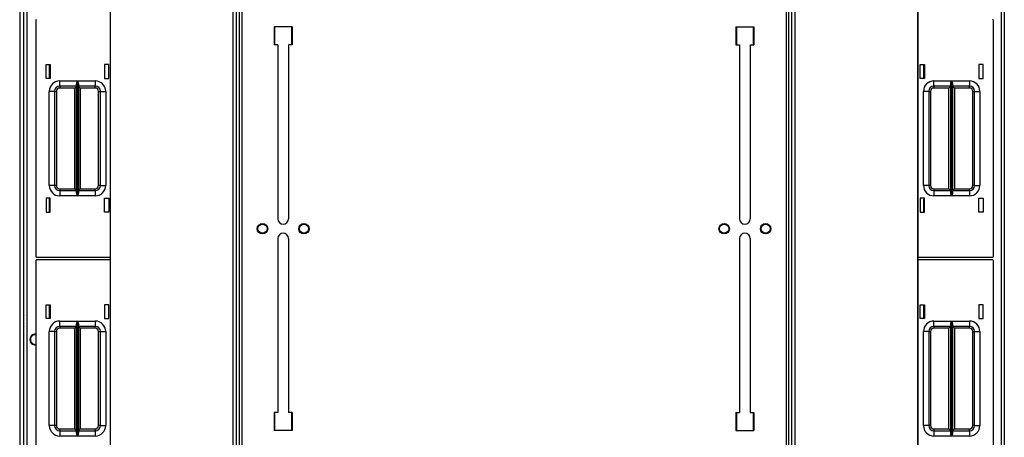
# Model space of a CAD drawing. Extents: x -231 to 38, y -57 to 170.
# Drawn here: x -142 to -119, y 143 to 153 of the extents above; entities that cross this region are included whole.
import ezdxf

# ---------------------------------------------------------------- set-up
doc = ezdxf.new("R2010")
doc.units = 0
doc.header["$MEASUREMENT"] = 0
doc.layers.add('TFR-TRI', color=7, linetype='CONTINUOUS')

msp = doc.modelspace()

# ---------------------------------------------------------------- linework, layer by layer
at = {"layer": 'TFR-TRI', "color": 52, "linetype": 'CONTINUOUS'}
for p, q in [((-140.241, 166.837), (-140.241, 128.672)), ((-140.238, 166.837), (-140.238, 128.672)), ((-137.303, 166.837), (-137.303, 128.672)), ((-137.224, 166.837), (-137.224, 128.672)), ((-137.153, 166.837), (-137.153, 128.672)), ((-123.994, 128.672), (-123.994, 166.837)), ((-123.923, 128.672), (-123.923, 166.837)), ((-123.844, 128.672), (-123.844, 166.837)), ((-120.909, 128.672), (-120.909, 166.837)), ((-120.906, 128.672), (-120.906, 166.837))]:
    msp.add_line(p, q, dxfattribs=at)
at = {"layer": 'TFR-TRI', "color": 83, "linetype": 'CONTINUOUS'}
for p, q in [((-137.153, 166.837), (-137.153, 128.672)), ((-137.082, 128.672), (-137.082, 166.837)), ((-124.065, 166.837), (-124.065, 128.672)), ((-123.994, 128.672), (-123.994, 166.837)), ((-142.306, 128.75), (-142.306, 166.758)), ((-142.235, 166.758), (-142.235, 128.75)), ((-118.912, 128.75), (-118.912, 166.758)), ((-118.841, 166.758), (-118.841, 128.75)), ((-136.314, 152.587), (-136.314, 152.154)), ((-135.881, 152.587), (-136.314, 152.587)), ((-135.881, 152.587), (-135.881, 152.154)), ((-125.266, 152.587), (-125.266, 152.154)), ((-125.266, 152.587), (-124.833, 152.587)), ((-124.833, 152.587), (-124.833, 152.154)), ((-136.226, 152.154), (-136.314, 152.154)), ((-136.226, 152.154), (-136.226, 147.99)), ((-135.881, 152.154), (-135.97, 152.154)), ((-135.97, 152.154), (-135.97, 147.99)), ((-125.266, 152.154), (-125.177, 152.154)), ((-125.177, 152.154), (-125.177, 147.99)), ((-124.921, 152.154), (-124.833, 152.154)), ((-124.921, 152.154), (-124.921, 147.99)), ((-136.226, 147.518), (-136.226, 143.355)), ((-135.97, 147.518), (-135.97, 143.355)), ((-125.177, 147.518), (-125.177, 143.355)), ((-124.921, 147.518), (-124.921, 143.355)), ((-136.314, 143.355), (-136.314, 142.922)), ((-136.226, 143.355), (-136.314, 143.355)), ((-135.881, 143.355), (-135.97, 143.355)), ((-135.881, 143.355), (-135.881, 142.922)), ((-125.266, 143.355), (-125.266, 142.922)), ((-125.266, 143.355), (-125.177, 143.355)), ((-124.921, 143.355), (-124.833, 143.355)), ((-124.833, 143.355), (-124.833, 142.922)), ((-135.881, 142.922), (-136.314, 142.922)), ((-125.266, 142.922), (-124.833, 142.922))]:
    msp.add_line(p, q, dxfattribs=at)
at = {"layer": 'TFR-TRI', "color": 151, "linetype": 'CONTINUOUS'}
msp.add_line((-142.404, 166.571), (-142.404, 128.937), dxfattribs=at)
at = {"layer": 'TFR-TRI', "color": 11, "linetype": 'CONTINUOUS'}
for p, q in [((-142.316, 166.582), (-142.316, 145.704)), ((-142.316, 145.704), (-142.314, 145.704)), ((-142.314, 145.704), (-142.306, 145.704))]:
    msp.add_line(p, q, dxfattribs=at)
at = {"layer": 'TFR-TRI', "color": 215, "linetype": 'CONTINUOUS'}
for p, q in [((-142.021, 152.736), (-142.021, 147.096)), ((-119.101, 147.096), (-119.101, 152.736)), ((-136.295, 152.154), (-136.295, 152.587)), ((-135.901, 152.587), (-135.901, 152.154)), ((-125.246, 152.153), (-125.246, 152.587)), ((-124.852, 152.587), (-124.852, 152.153)), ((-141.771, 151.681), (-141.671, 151.681)), ((-141.771, 151.351), (-141.771, 151.681)), ((-141.671, 151.681), (-141.671, 151.351)), ((-140.371, 151.681), (-140.371, 151.351)), ((-140.271, 151.681), (-140.371, 151.681)), ((-140.271, 151.351), (-140.271, 151.681)), ((-120.851, 151.681), (-120.751, 151.681)), ((-120.851, 151.351), (-120.851, 151.681)), ((-120.751, 151.681), (-120.751, 151.351)), ((-119.451, 151.681), (-119.451, 151.351)), ((-119.351, 151.681), (-119.451, 151.681)), ((-119.351, 151.351), (-119.351, 151.681)), ((-141.671, 151.351), (-141.771, 151.351)), ((-141.446, 151.291), (-141.021, 151.291)), ((-141.446, 151.202), (-141.446, 151.291)), ((-141.028, 151.274), (-141.022, 151.29)), ((-141.022, 151.29), (-141.021, 151.291)), ((-141.021, 151.291), (-141.021, 148.541)), ((-141.02, 148.541), (-141.02, 151.291)), ((-141.02, 151.291), (-140.596, 151.291)), ((-141.02, 151.291), (-141.02, 151.29)), ((-141.02, 151.29), (-141.013, 151.274)), ((-140.596, 151.291), (-140.596, 151.202)), ((-140.371, 151.351), (-140.271, 151.351)), ((-120.751, 151.351), (-120.851, 151.351)), ((-120.526, 151.291), (-120.102, 151.291)), ((-120.526, 151.202), (-120.526, 151.291)), ((-120.109, 151.274), (-120.102, 151.29)), ((-120.102, 151.291), (-120.102, 148.541)), ((-120.102, 151.29), (-120.102, 151.291)), ((-120.1, 148.541), (-120.1, 151.291)), ((-120.1, 151.291), (-119.676, 151.291)), ((-120.1, 151.291), (-120.1, 151.29)), ((-120.1, 151.29), (-120.094, 151.274)), ((-119.676, 151.291), (-119.676, 151.202)), ((-119.451, 151.351), (-119.351, 151.351)), ((-141.696, 148.791), (-141.696, 151.041)), ((-141.607, 151.041), (-141.696, 151.041)), ((-141.571, 151.041), (-141.607, 151.041)), ((-141.571, 151.041), (-141.571, 148.791)), ((-141.571, 151.041), (-141.557, 151.041)), ((-141.557, 151.041), (-141.526, 151.041)), ((-141.526, 151.041), (-141.526, 148.791)), ((-141.446, 151.166), (-141.446, 151.202)), ((-141.043, 151.166), (-141.446, 151.166)), ((-141.446, 151.166), (-141.446, 151.152)), ((-141.446, 151.152), (-141.446, 151.121)), ((-141.088, 151.121), (-141.446, 151.121)), ((-141.056, 151.152), (-141.088, 151.121)), ((-141.088, 148.711), (-141.088, 151.121)), ((-141.043, 151.166), (-141.056, 151.152)), ((-141.043, 151.22), (-141.04, 151.239)), ((-141.043, 148.611), (-141.043, 151.22)), ((-141.04, 151.239), (-141.028, 151.274)), ((-141.013, 151.274), (-141.001, 151.239)), ((-141.001, 151.239), (-140.998, 151.22)), ((-140.998, 151.22), (-140.998, 148.611)), ((-140.596, 151.166), (-140.998, 151.166)), ((-140.985, 151.152), (-140.998, 151.166)), ((-140.953, 151.121), (-140.985, 151.152)), ((-140.596, 151.121), (-140.953, 151.121)), ((-140.953, 151.121), (-140.953, 148.711)), ((-140.596, 151.202), (-140.596, 151.166)), ((-140.596, 151.152), (-140.596, 151.166)), ((-140.596, 151.121), (-140.596, 151.152)), ((-140.516, 148.791), (-140.516, 151.041)), ((-140.516, 151.041), (-140.484, 151.041)), ((-140.484, 151.041), (-140.471, 151.041)), ((-140.471, 148.791), (-140.471, 151.041)), ((-140.471, 151.041), (-140.434, 151.041)), ((-140.434, 151.041), (-140.346, 151.041)), ((-140.346, 151.041), (-140.346, 148.791)), ((-120.776, 148.791), (-120.776, 151.041)), ((-120.688, 151.041), (-120.776, 151.041)), ((-120.651, 151.041), (-120.688, 151.041)), ((-120.651, 151.041), (-120.651, 148.791)), ((-120.651, 151.041), (-120.638, 151.041)), ((-120.638, 151.041), (-120.606, 151.041)), ((-120.606, 151.041), (-120.606, 148.791)), ((-120.526, 151.166), (-120.526, 151.202)), ((-120.124, 151.166), (-120.526, 151.166)), ((-120.526, 151.166), (-120.526, 151.152)), ((-120.526, 151.152), (-120.526, 151.121)), ((-120.169, 151.121), (-120.526, 151.121)), ((-120.137, 151.152), (-120.169, 151.121)), ((-120.169, 148.711), (-120.169, 151.121)), ((-120.124, 151.166), (-120.137, 151.152)), ((-120.124, 151.22), (-120.121, 151.239)), ((-120.124, 148.611), (-120.124, 151.22)), ((-120.121, 151.239), (-120.109, 151.274)), ((-120.094, 151.274), (-120.081, 151.239)), ((-120.081, 151.239), (-120.079, 151.22)), ((-120.079, 151.22), (-120.079, 148.611)), ((-119.676, 151.166), (-120.079, 151.166)), ((-120.065, 151.152), (-120.079, 151.166)), ((-120.034, 151.121), (-120.065, 151.152)), ((-119.676, 151.121), (-120.034, 151.121)), ((-120.034, 151.121), (-120.034, 148.711)), ((-119.676, 151.202), (-119.676, 151.166)), ((-119.676, 151.152), (-119.676, 151.166)), ((-119.676, 151.121), (-119.676, 151.152)), ((-119.596, 148.791), (-119.596, 151.041)), ((-119.596, 151.041), (-119.564, 151.041)), ((-119.564, 151.041), (-119.551, 151.041)), ((-119.551, 148.791), (-119.551, 151.041)), ((-119.551, 151.041), (-119.515, 151.041)), ((-119.515, 151.041), (-119.426, 151.041)), ((-119.426, 151.041), (-119.426, 148.791)), ((-141.607, 148.791), (-141.696, 148.791)), ((-141.571, 148.791), (-141.607, 148.791)), ((-141.557, 148.791), (-141.571, 148.791)), ((-141.526, 148.791), (-141.557, 148.791)), ((-141.446, 148.711), (-141.088, 148.711)), ((-141.446, 148.711), (-141.446, 148.679)), ((-141.088, 148.711), (-141.056, 148.679)), ((-140.985, 148.679), (-140.953, 148.711)), ((-140.953, 148.711), (-140.596, 148.711)), ((-140.596, 148.679), (-140.596, 148.711)), ((-140.484, 148.791), (-140.516, 148.791)), ((-140.471, 148.791), (-140.484, 148.791)), ((-140.471, 148.791), (-140.434, 148.791)), ((-140.434, 148.791), (-140.346, 148.791)), ((-120.688, 148.791), (-120.776, 148.791)), ((-120.651, 148.791), (-120.688, 148.791)), ((-120.638, 148.791), (-120.651, 148.791)), ((-120.606, 148.791), (-120.638, 148.791)), ((-120.526, 148.711), (-120.169, 148.711)), ((-120.526, 148.711), (-120.526, 148.679)), ((-120.169, 148.711), (-120.137, 148.679)), ((-120.065, 148.679), (-120.034, 148.711)), ((-120.034, 148.711), (-119.676, 148.711)), ((-119.676, 148.679), (-119.676, 148.711)), ((-119.564, 148.791), (-119.596, 148.791)), ((-119.551, 148.791), (-119.564, 148.791)), ((-119.551, 148.791), (-119.515, 148.791)), ((-119.515, 148.791), (-119.426, 148.791)), ((-141.771, 148.481), (-141.771, 148.151)), ((-141.671, 148.481), (-141.771, 148.481)), ((-141.671, 148.151), (-141.671, 148.481)), ((-141.446, 148.679), (-141.446, 148.666)), ((-141.446, 148.666), (-141.043, 148.666)), ((-141.446, 148.666), (-141.446, 148.629)), ((-141.446, 148.629), (-141.446, 148.541)), ((-141.021, 148.541), (-141.446, 148.541)), ((-141.056, 148.679), (-141.043, 148.666)), ((-141.04, 148.592), (-141.043, 148.611)), ((-141.028, 148.557), (-141.04, 148.592)), ((-141.022, 148.541), (-141.028, 148.557)), ((-141.021, 148.541), (-141.022, 148.541)), ((-141.013, 148.557), (-141.02, 148.541)), ((-140.596, 148.541), (-141.02, 148.541)), ((-141.02, 148.541), (-141.02, 148.541)), ((-141.001, 148.592), (-141.013, 148.557)), ((-140.998, 148.611), (-141.001, 148.592)), ((-140.998, 148.666), (-140.985, 148.679)), ((-140.998, 148.666), (-140.596, 148.666)), ((-140.596, 148.666), (-140.596, 148.679)), ((-140.596, 148.666), (-140.596, 148.629)), ((-140.596, 148.629), (-140.596, 148.541)), ((-140.371, 148.151), (-140.371, 148.481)), ((-140.371, 148.481), (-140.271, 148.481)), ((-140.271, 148.481), (-140.271, 148.151)), ((-120.851, 148.481), (-120.851, 148.151)), ((-120.751, 148.481), (-120.851, 148.481)), ((-120.751, 148.151), (-120.751, 148.481)), ((-120.526, 148.679), (-120.526, 148.666)), ((-120.526, 148.666), (-120.124, 148.666)), ((-120.526, 148.666), (-120.526, 148.629)), ((-120.526, 148.629), (-120.526, 148.541)), ((-120.102, 148.541), (-120.526, 148.541)), ((-120.137, 148.679), (-120.124, 148.666)), ((-120.121, 148.592), (-120.124, 148.611)), ((-120.109, 148.557), (-120.121, 148.592)), ((-120.102, 148.541), (-120.109, 148.557)), ((-120.102, 148.541), (-120.102, 148.541)), ((-120.094, 148.557), (-120.1, 148.541)), ((-119.676, 148.541), (-120.1, 148.541)), ((-120.1, 148.541), (-120.1, 148.541)), ((-120.081, 148.592), (-120.094, 148.557)), ((-120.079, 148.611), (-120.081, 148.592)), ((-120.079, 148.666), (-120.065, 148.679)), ((-120.079, 148.666), (-119.676, 148.666)), ((-119.676, 148.666), (-119.676, 148.679)), ((-119.676, 148.666), (-119.676, 148.629)), ((-119.676, 148.629), (-119.676, 148.541)), ((-119.451, 148.151), (-119.451, 148.481)), ((-119.451, 148.481), (-119.351, 148.481)), ((-119.351, 148.481), (-119.351, 148.151)), ((-141.771, 148.151), (-141.671, 148.151)), ((-140.271, 148.151), (-140.371, 148.151)), ((-120.851, 148.151), (-120.751, 148.151)), ((-119.351, 148.151), (-119.451, 148.151)), ((-142.001, 147.076), (-140.241, 147.076)), ((-120.906, 147.076), (-119.121, 147.076)), ((-142.021, 146.988), (-142.021, 141.348)), ((-140.241, 147.008), (-142.001, 147.008)), ((-119.121, 147.008), (-120.906, 147.008)), ((-119.101, 141.348), (-119.101, 146.988)), ((-141.771, 145.933), (-141.671, 145.933)), ((-141.771, 145.603), (-141.771, 145.933)), ((-141.671, 145.933), (-141.671, 145.603)), ((-140.371, 145.933), (-140.371, 145.603)), ((-140.271, 145.933), (-140.371, 145.933)), ((-140.271, 145.603), (-140.271, 145.933)), ((-120.851, 145.933), (-120.751, 145.933)), ((-120.851, 145.603), (-120.851, 145.933)), ((-120.751, 145.933), (-120.751, 145.603)), ((-119.451, 145.933), (-119.451, 145.603)), ((-119.351, 145.933), (-119.451, 145.933)), ((-119.351, 145.603), (-119.351, 145.933)), ((-141.671, 145.603), (-141.771, 145.603)), ((-141.446, 145.543), (-141.021, 145.543)), ((-141.446, 145.454), (-141.446, 145.543)), ((-141.446, 145.418), (-141.446, 145.454)), ((-141.043, 145.418), (-141.446, 145.418)), ((-141.446, 145.418), (-141.446, 145.404)), ((-141.446, 145.404), (-141.446, 145.373)), ((-141.056, 145.404), (-141.088, 145.373)), ((-141.043, 145.418), (-141.056, 145.404)), ((-141.043, 145.472), (-141.04, 145.491)), ((-141.043, 142.863), (-141.043, 145.472)), ((-141.04, 145.491), (-141.028, 145.526)), ((-141.028, 145.526), (-141.022, 145.542)), ((-141.022, 145.542), (-141.021, 145.543)), ((-141.021, 145.543), (-141.021, 142.793)), ((-141.02, 142.793), (-141.02, 145.543)), ((-141.02, 145.543), (-140.596, 145.543)), ((-141.02, 145.543), (-141.02, 145.542)), ((-141.02, 145.542), (-141.013, 145.526)), ((-141.013, 145.526), (-141.001, 145.491)), ((-141.001, 145.491), (-140.998, 145.472)), ((-140.998, 145.472), (-140.998, 142.863)), ((-140.596, 145.418), (-140.998, 145.418)), ((-140.985, 145.404), (-140.998, 145.418)), ((-140.953, 145.373), (-140.985, 145.404)), ((-140.596, 145.543), (-140.596, 145.454)), ((-140.596, 145.454), (-140.596, 145.418)), ((-140.596, 145.404), (-140.596, 145.418)), ((-140.596, 145.373), (-140.596, 145.404)), ((-140.371, 145.603), (-140.271, 145.603)), ((-120.751, 145.603), (-120.851, 145.603)), ((-120.526, 145.543), (-120.102, 145.543)), ((-120.526, 145.454), (-120.526, 145.543)), ((-120.526, 145.418), (-120.526, 145.454)), ((-120.124, 145.418), (-120.526, 145.418)), ((-120.526, 145.418), (-120.526, 145.404)), ((-120.526, 145.404), (-120.526, 145.373)), ((-120.137, 145.404), (-120.169, 145.373)), ((-120.124, 145.418), (-120.137, 145.404)), ((-120.124, 145.472), (-120.121, 145.491)), ((-120.124, 142.863), (-120.124, 145.472)), ((-120.121, 145.491), (-120.109, 145.526)), ((-120.109, 145.526), (-120.102, 145.542)), ((-120.102, 145.543), (-120.102, 142.793)), ((-120.102, 145.542), (-120.102, 145.543)), ((-120.1, 142.793), (-120.1, 145.543)), ((-120.1, 145.543), (-119.676, 145.543)), ((-120.1, 145.543), (-120.1, 145.542)), ((-120.1, 145.542), (-120.094, 145.526)), ((-120.094, 145.526), (-120.081, 145.491)), ((-120.081, 145.491), (-120.079, 145.472)), ((-120.079, 145.472), (-120.079, 142.863)), ((-119.676, 145.418), (-120.079, 145.418)), ((-120.065, 145.404), (-120.079, 145.418)), ((-120.034, 145.373), (-120.065, 145.404)), ((-119.676, 145.543), (-119.676, 145.454)), ((-119.676, 145.454), (-119.676, 145.418)), ((-119.676, 145.404), (-119.676, 145.418)), ((-119.676, 145.373), (-119.676, 145.404)), ((-119.451, 145.603), (-119.351, 145.603)), ((-141.696, 143.043), (-141.696, 145.293)), ((-141.607, 145.293), (-141.696, 145.293)), ((-141.571, 145.293), (-141.607, 145.293)), ((-141.571, 145.293), (-141.571, 143.043)), ((-141.571, 145.293), (-141.557, 145.293)), ((-141.557, 145.293), (-141.526, 145.293)), ((-141.526, 145.293), (-141.526, 143.043)), ((-141.088, 145.373), (-141.446, 145.373)), ((-141.088, 142.963), (-141.088, 145.373)), ((-140.596, 145.373), (-140.953, 145.373)), ((-140.953, 145.373), (-140.953, 142.963)), ((-140.516, 143.043), (-140.516, 145.293)), ((-140.516, 145.293), (-140.484, 145.293)), ((-140.484, 145.293), (-140.471, 145.293)), ((-140.471, 143.043), (-140.471, 145.293)), ((-140.471, 145.293), (-140.434, 145.293)), ((-140.434, 145.293), (-140.346, 145.293)), ((-140.346, 145.293), (-140.346, 143.043)), ((-120.776, 143.043), (-120.776, 145.293)), ((-120.688, 145.293), (-120.776, 145.293)), ((-120.651, 145.293), (-120.688, 145.293)), ((-120.651, 145.293), (-120.651, 143.043)), ((-120.651, 145.293), (-120.638, 145.293)), ((-120.638, 145.293), (-120.606, 145.293)), ((-120.606, 145.293), (-120.606, 143.043)), ((-120.169, 145.373), (-120.526, 145.373)), ((-120.169, 142.963), (-120.169, 145.373)), ((-119.676, 145.373), (-120.034, 145.373)), ((-120.034, 145.373), (-120.034, 142.963)), ((-119.596, 143.043), (-119.596, 145.293)), ((-119.596, 145.293), (-119.564, 145.293)), ((-119.564, 145.293), (-119.551, 145.293)), ((-119.551, 143.043), (-119.551, 145.293)), ((-119.551, 145.293), (-119.515, 145.293)), ((-119.515, 145.293), (-119.426, 145.293)), ((-119.426, 145.293), (-119.426, 143.043)), ((-136.295, 142.922), (-136.295, 143.355)), ((-135.901, 143.355), (-135.901, 142.922)), ((-125.246, 142.922), (-125.246, 143.355)), ((-124.852, 143.355), (-124.852, 142.922)), ((-141.607, 143.043), (-141.696, 143.043)), ((-141.571, 143.043), (-141.607, 143.043)), ((-141.557, 143.043), (-141.571, 143.043)), ((-141.526, 143.043), (-141.557, 143.043)), ((-140.484, 143.043), (-140.516, 143.043)), ((-140.471, 143.043), (-140.484, 143.043)), ((-140.471, 143.043), (-140.434, 143.043)), ((-140.434, 143.043), (-140.346, 143.043)), ((-120.688, 143.043), (-120.776, 143.043)), ((-120.651, 143.043), (-120.688, 143.043)), ((-120.638, 143.043), (-120.651, 143.043)), ((-120.606, 143.043), (-120.638, 143.043)), ((-119.564, 143.043), (-119.596, 143.043)), ((-119.551, 143.043), (-119.564, 143.043)), ((-119.551, 143.043), (-119.515, 143.043)), ((-119.515, 143.043), (-119.426, 143.043)), ((-141.446, 142.963), (-141.088, 142.963)), ((-141.446, 142.963), (-141.446, 142.931)), ((-141.446, 142.931), (-141.446, 142.918)), ((-141.446, 142.918), (-141.043, 142.918)), ((-141.446, 142.918), (-141.446, 142.881)), ((-141.446, 142.881), (-141.446, 142.793)), ((-141.021, 142.793), (-141.446, 142.793)), ((-141.088, 142.963), (-141.056, 142.931)), ((-141.056, 142.931), (-141.043, 142.918)), ((-141.04, 142.844), (-141.043, 142.863)), ((-141.028, 142.809), (-141.04, 142.844)), ((-141.022, 142.793), (-141.028, 142.809)), ((-141.021, 142.793), (-141.022, 142.793)), ((-141.013, 142.809), (-141.02, 142.793)), ((-140.596, 142.793), (-141.02, 142.793)), ((-141.02, 142.793), (-141.02, 142.793)), ((-141.001, 142.844), (-141.013, 142.809)), ((-140.998, 142.863), (-141.001, 142.844)), ((-140.998, 142.918), (-140.985, 142.931)), ((-140.998, 142.918), (-140.596, 142.918)), ((-140.985, 142.931), (-140.953, 142.963)), ((-140.953, 142.963), (-140.596, 142.963)), ((-140.596, 142.931), (-140.596, 142.963)), ((-140.596, 142.918), (-140.596, 142.931)), ((-140.596, 142.918), (-140.596, 142.881)), ((-140.596, 142.881), (-140.596, 142.793)), ((-120.526, 142.963), (-120.169, 142.963)), ((-120.526, 142.963), (-120.526, 142.931)), ((-120.526, 142.931), (-120.526, 142.918)), ((-120.526, 142.918), (-120.124, 142.918)), ((-120.526, 142.918), (-120.526, 142.881)), ((-120.526, 142.881), (-120.526, 142.793)), ((-120.102, 142.793), (-120.526, 142.793)), ((-120.169, 142.963), (-120.137, 142.931)), ((-120.137, 142.931), (-120.124, 142.918)), ((-120.121, 142.844), (-120.124, 142.863)), ((-120.109, 142.809), (-120.121, 142.844)), ((-120.102, 142.793), (-120.109, 142.809)), ((-120.102, 142.793), (-120.102, 142.793)), ((-120.094, 142.809), (-120.1, 142.793)), ((-119.676, 142.793), (-120.1, 142.793)), ((-120.1, 142.793), (-120.1, 142.793)), ((-120.081, 142.844), (-120.094, 142.809)), ((-120.079, 142.863), (-120.081, 142.844)), ((-120.079, 142.918), (-120.065, 142.931)), ((-120.079, 142.918), (-119.676, 142.918)), ((-120.065, 142.931), (-120.034, 142.963)), ((-120.034, 142.963), (-119.676, 142.963)), ((-119.676, 142.931), (-119.676, 142.963)), ((-119.676, 142.918), (-119.676, 142.931)), ((-119.676, 142.918), (-119.676, 142.881)), ((-119.676, 142.881), (-119.676, 142.793))]:
    msp.add_line(p, q, dxfattribs=at)
at = {"layer": 'TFR-TRI', "color": 12, "linetype": 'CONTINUOUS'}
for p, q in [((-141.696, 151.681), (-141.696, 151.351)), ((-120.776, 151.681), (-120.776, 151.351)), ((-141.696, 148.481), (-141.696, 148.151)), ((-120.776, 148.481), (-120.776, 148.151)), ((-141.696, 145.933), (-141.696, 145.603)), ((-120.776, 145.933), (-120.776, 145.603))]:
    msp.add_line(p, q, dxfattribs=at)
at = {"layer": 'TFR-TRI', "color": 30, "linetype": 'CONTINUOUS'}
for p, q in [((-142.316, 145.379), (-142.316, 144.757)), ((-142.316, 144.757), (-142.314, 144.757)), ((-142.316, 144.757), (-142.316, 128.926)), ((-142.314, 144.757), (-142.306, 144.757))]:
    msp.add_line(p, q, dxfattribs=at)
at = {"layer": 'TFR-TRI', "color": 83, "linetype": 'CONTINUOUS'}
for centre in [(-136.594, 147.754), (-135.602, 147.754), (-125.545, 147.754), (-124.553, 147.754)]:
    msp.add_circle(centre, 0.125, dxfattribs=at)
at = {"layer": 'TFR-TRI', "color": 3, "linetype": 'CONTINUOUS'}
for centre in [(-136.594, 147.754), (-135.602, 147.754), (-125.545, 147.754), (-124.553, 147.754)]:
    msp.add_circle(centre, 0.11, dxfattribs=at)
at = {"layer": 'TFR-TRI', "color": 215, "linetype": 'CONTINUOUS'}
for centre, radius, start, end in [((-142.001, 152.736), 0.02, 90, 180), ((-119.121, 152.736), 0.02, 0, 90), ((-141.446, 151.041), 0.25, 90, 180), ((-140.596, 151.041), 0.25, 0, 90), ((-120.526, 151.041), 0.25, 90, 180), ((-119.676, 151.041), 0.25, 0, 90), ((-141.446, 151.041), 0.125, 90, 180), ((-141.446, 151.041), 0.08, 90, 180), ((-140.596, 151.041), 0.125, 0, 90), ((-140.596, 151.041), 0.08, 0, 90), ((-120.526, 151.041), 0.125, 90, 180), ((-120.526, 151.041), 0.08, 90, 180), ((-119.676, 151.041), 0.125, 0, 90), ((-119.676, 151.041), 0.08, 0, 90), ((-141.446, 148.791), 0.25, 180, 270), ((-141.446, 148.791), 0.125, 180, 270), ((-141.446, 148.791), 0.08, 180, 270), ((-140.596, 148.791), 0.25, 270, 0), ((-140.596, 148.791), 0.08, 270, 0), ((-140.596, 148.791), 0.125, 270, 0), ((-120.526, 148.791), 0.25, 180, 270), ((-120.526, 148.791), 0.125, 180, 270), ((-120.526, 148.791), 0.08, 180, 270), ((-119.676, 148.791), 0.25, 270, 0), ((-119.676, 148.791), 0.08, 270, 0), ((-119.676, 148.791), 0.125, 270, 0), ((-142.001, 147.096), 0.02, 180, 270), ((-119.121, 147.096), 0.02, 270, 0), ((-142.001, 146.988), 0.02, 90, 180), ((-119.121, 146.988), 0.02, 0, 90), ((-141.446, 145.293), 0.25, 90, 180), ((-141.446, 145.293), 0.125, 90, 180), ((-140.596, 145.293), 0.25, 0, 90), ((-140.596, 145.293), 0.125, 0, 90), ((-120.526, 145.293), 0.25, 90, 180), ((-120.526, 145.293), 0.125, 90, 180), ((-119.676, 145.293), 0.25, 0, 90), ((-119.676, 145.293), 0.125, 0, 90), ((-141.446, 145.293), 0.08, 90, 180), ((-140.596, 145.293), 0.08, 0, 90), ((-120.526, 145.293), 0.08, 90, 180), ((-119.676, 145.293), 0.08, 0, 90), ((-141.446, 143.043), 0.25, 180, 270), ((-141.446, 143.043), 0.125, 180, 270), ((-141.446, 143.043), 0.08, 180, 270), ((-140.596, 143.043), 0.25, 270, 0), ((-140.596, 143.043), 0.08, 270, 0), ((-140.596, 143.043), 0.125, 270, 0), ((-120.526, 143.043), 0.25, 180, 270), ((-120.526, 143.043), 0.125, 180, 270), ((-120.526, 143.043), 0.08, 180, 270), ((-119.676, 143.043), 0.25, 270, 0), ((-119.676, 143.043), 0.08, 270, 0), ((-119.676, 143.043), 0.125, 270, 0)]:
    msp.add_arc(centre, radius, start, end, dxfattribs=at)
at = {"layer": 'TFR-TRI', "color": 83, "linetype": 'CONTINUOUS'}
for centre, start, end in [((-136.098, 147.99), 180, 0), ((-125.049, 147.99), 180, 0), ((-136.098, 147.518), 0, 180), ((-125.049, 147.518), 0, 180)]:
    msp.add_arc(centre, 0.128, start, end, dxfattribs=at)
at = {"layer": 'TFR-TRI', "color": 11, "linetype": 'CONTINUOUS'}
msp.add_arc((-142.253, 145.704), 0.063, 180, 213.8119, dxfattribs=at)
at = {"layer": 'TFR-TRI', "color": 30, "linetype": 'CONTINUOUS'}
msp.add_arc((-142.253, 145.379), 0.063, 146.1881, 180, dxfattribs=at)
at = {"layer": 'TFR-TRI', "color": 153, "linetype": 'CONTINUOUS'}
for radius, start, end in [(0.128, 85.3369, 180), (0.118, 84.9487, 275.0513), (0.128, 180, 274.6631)]:
    msp.add_arc((-142.031, 145.101), radius, start, end, dxfattribs=at)

doc.saveas('drawing.dxf')
